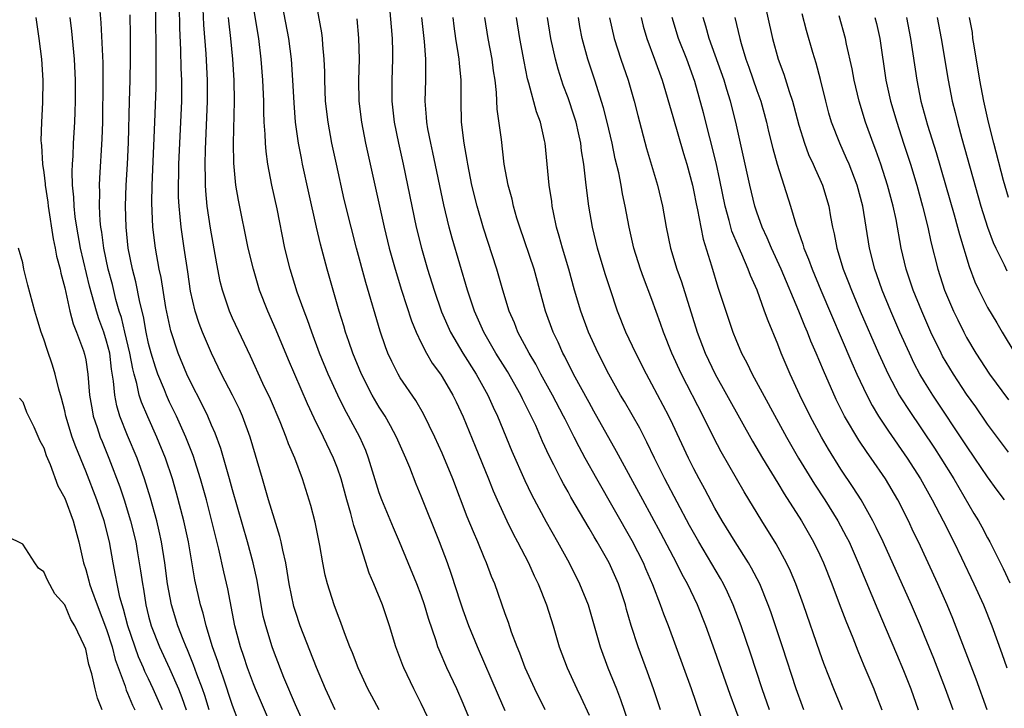
# Model space of a CAD drawing. Units: inches. Extents: x 2613000 to 2616000, y 1482000 to 1485000.
# Drawn here: x 2613059 to 2613153, y 1482355 to 1482421 of the extents above; entities that cross this region are included whole.
import ezdxf

# ---------------------------------------------------------------- set-up
doc = ezdxf.new("R2010")
doc.units = ezdxf.units.IN
doc.header["$MEASUREMENT"] = 0
doc.layers.add('LD26131482_2ft', color=6, linetype='Continuous')

msp = doc.modelspace()

# ---------------------------------------------------------------- linework, layer by layer
at = {"layer": 'LD26131482_2ft'}
for points, elevation in [([(2613093.819, 1482423.819), (2613094.214, 1482419), (2613094.256, 1482417.745), (2613094.264, 1482417), (2613094.187, 1482415), (2613094.199, 1482414.2), (2613094.188, 1482413), (2613094.413, 1482411), (2613094.815, 1482409), (2613095.269, 1482407), (2613096.53, 1482401), (2613097.03, 1482399), (2613097.61, 1482397), (2613098.232, 1482395), (2613098.94, 1482392.94), (2613099.785, 1482391), (2613100.953, 1482389), (2613102.221, 1482387), (2613103.347, 1482385), (2613103.854, 1482383.854), (2613104.263, 1482383), (2613105.64, 1482379.64), (2613106.865, 1482376.865), (2613107.515, 1482375.515), (2613108.917, 1482372.917), (2613110.001, 1482371), (2613111.094, 1482369), (2613112.105, 1482367), (2613112.918, 1482365), (2613114.058, 1482361), (2613114.806, 1482359), (2613115.614, 1482357), (2613115.997, 1482355.997), (2613117.537, 1482351.537)], 10318), ([(2613086.13, 1482353), (2613085, 1482355.483), (2613083.911, 1482358.089), (2613083, 1482360.395), (2613082.777, 1482361), (2613082.165, 1482363), (2613081.938, 1482363.938), (2613081.738, 1482365), (2613081.339, 1482367.339), (2613080.97, 1482369), (2613080.431, 1482371), (2613079, 1482375.978), (2613078.727, 1482377), (2613077.902, 1482379.902), (2613077.352, 1482381.352), (2613077, 1482382.134), (2613076.639, 1482383), (2613076.115, 1482384.115), (2613075, 1482386.256), (2613074.646, 1482387), (2613073.816, 1482389), (2613073.117, 1482391.117), (2613072.658, 1482393.342), (2613072.199, 1482396.199), (2613072.023, 1482397), (2613071.655, 1482399), (2613071.416, 1482401), (2613071.319, 1482403.318), (2613071.342, 1482405), (2613071.609, 1482411), (2613071.722, 1482414.278), (2613071.731, 1482418.269), (2613071.645, 1482423)], 10334), ([(2613102.09, 1482353), (2613101, 1482355.61), (2613100.39, 1482357), (2613099.453, 1482359), (2613098.707, 1482360.707), (2613098.594, 1482361), (2613098.417, 1482361.583), (2613097.695, 1482363.695), (2613097.321, 1482365), (2613097, 1482365.918), (2613096.586, 1482367), (2613094.937, 1482371), (2613094.346, 1482372.346), (2613093.234, 1482375), (2613093, 1482375.667), (2613091.98, 1482379), (2613091.701, 1482379.701), (2613091.131, 1482381), (2613090.075, 1482383), (2613089.689, 1482383.69), (2613089.037, 1482385), (2613088.126, 1482387), (2613087.309, 1482389), (2613086.555, 1482391), (2613086.166, 1482392.166), (2613085.841, 1482393), (2613085.181, 1482394.819), (2613084.485, 1482397), (2613083.997, 1482399), (2613083.26, 1482402.741), (2613082.761, 1482405), (2613082.378, 1482407), (2613082.202, 1482408.202), (2613082.143, 1482409), (2613082.12, 1482409.88), (2613082.032, 1482411), (2613081.985, 1482411.985), (2613081.974, 1482413), (2613081.898, 1482415), (2613081.75, 1482417), (2613081.502, 1482419), (2613080.831, 1482423)], 10326), ([(2613105, 1482354.904), (2613104.355, 1482356.355), (2613102.358, 1482361), (2613101.552, 1482363), (2613101, 1482364.501), (2613100.738, 1482365.262), (2613099.883, 1482367.883), (2613099.492, 1482369), (2613098.746, 1482371), (2613097, 1482375.358), (2613096.515, 1482376.516), (2613095.898, 1482378.102), (2613095.521, 1482379), (2613094.639, 1482381), (2613094.07, 1482382.07), (2613093.545, 1482383), (2613093, 1482383.86), (2613092.333, 1482385), (2613091.296, 1482387), (2613090.473, 1482389), (2613090.106, 1482390.106), (2613089.777, 1482391), (2613089.606, 1482391.606), (2613089.175, 1482393), (2613088.037, 1482397), (2613087.386, 1482399.386), (2613087, 1482401), (2613086.271, 1482404.271), (2613085.685, 1482407), (2613085.565, 1482407.565), (2613085.299, 1482409), (2613085.016, 1482411.016), (2613084.866, 1482412.866), (2613084.765, 1482415), (2613084.636, 1482417), (2613084.367, 1482419), (2613083.595, 1482423)], 10324), ([(2613108.822, 1482355), (2613107.818, 1482357), (2613106.896, 1482359), (2613106.391, 1482360.391), (2613106.133, 1482361), (2613105.611, 1482362.389), (2613105.31, 1482363.31), (2613105, 1482364.154), (2613104.004, 1482367), (2613103.711, 1482367.711), (2613103.231, 1482369), (2613103, 1482369.525), (2613102.399, 1482371), (2613101.969, 1482371.97), (2613101.393, 1482373.393), (2613100.004, 1482377), (2613099, 1482379.447), (2613098.308, 1482381), (2613097.213, 1482383.213), (2613096.472, 1482384.472), (2613095, 1482386.655), (2613094.794, 1482387), (2613094.192, 1482388.192), (2613093.826, 1482389), (2613093.587, 1482389.587), (2613093.078, 1482391.078), (2613091.717, 1482395.716), (2613090.822, 1482399), (2613090.303, 1482401), (2613089.655, 1482403.654), (2613088.908, 1482407), (2613088.485, 1482409), (2613088.12, 1482411), (2613087.883, 1482413), (2613087.797, 1482415), (2613087.798, 1482415.798), (2613087.757, 1482417), (2613087.615, 1482418.385), (2613087.579, 1482419), (2613087.518, 1482419.518), (2613086.889, 1482423)], 10322), ([(2613129.616, 1482423), (2613130.491, 1482419), (2613131.04, 1482417), (2613131.574, 1482415.575), (2613132.078, 1482413.922), (2613132.398, 1482413), (2613132.533, 1482412.533), (2613133, 1482410.717), (2613133.535, 1482409), (2613133.933, 1482407.933), (2613134.374, 1482407), (2613134.549, 1482406.549), (2613135, 1482405.588), (2613135.256, 1482405), (2613135.853, 1482403), (2613136.029, 1482401.971), (2613136.224, 1482401), (2613136.382, 1482400.382), (2613136.63, 1482399), (2613137.238, 1482397), (2613137.742, 1482395.742), (2613138.017, 1482395), (2613138.866, 1482393), (2613140.603, 1482389), (2613141.516, 1482387), (2613142.579, 1482385), (2613142.733, 1482384.734), (2613143.515, 1482383.515), (2613145.93, 1482379.93), (2613146.534, 1482379), (2613147.79, 1482377), (2613149.706, 1482373.706), (2613150.131, 1482373), (2613150.44, 1482372.44), (2613151, 1482371.384), (2613151.22, 1482371), (2613152.48, 1482368.48), (2613153.116, 1482367.116)], 10294), ([(2613088.785, 1482355), (2613087.863, 1482357), (2613087, 1482359.017), (2613085.457, 1482363), (2613085, 1482364.358), (2613084.851, 1482364.851), (2613084.403, 1482367), (2613084.222, 1482368.222), (2613084.077, 1482369), (2613083.794, 1482370.206), (2613083.655, 1482371), (2613083.53, 1482371.53), (2613083, 1482373.161), (2613082.443, 1482375), (2613082.126, 1482376.126), (2613081.854, 1482377), (2613080.699, 1482381), (2613079.955, 1482383), (2613079.653, 1482383.653), (2613078.989, 1482384.988), (2613077.946, 1482387), (2613076.994, 1482389), (2613076.148, 1482391), (2613075.818, 1482391.818), (2613075.432, 1482393), (2613075, 1482394.904), (2613074.733, 1482396.733), (2613074.376, 1482399), (2613074.092, 1482401), (2613074.015, 1482401.985), (2613073.904, 1482403), (2613073.857, 1482403.857), (2613073.84, 1482405), (2613073.876, 1482406.124), (2613073.884, 1482407), (2613074.16, 1482413), (2613074.171, 1482415), (2613074.12, 1482416.12), (2613074.082, 1482417.918), (2613073.983, 1482419.982), (2613073.937, 1482422.063)], 10332), ([(2613060.234, 1482421), (2613060.527, 1482419), (2613060.777, 1482417), (2613060.899, 1482415), (2613060.877, 1482412.877), (2613060.785, 1482411), (2613060.735, 1482409.265), (2613060.754, 1482409), (2613060.788, 1482408.788), (2613060.879, 1482407), (2613061, 1482406.215), (2613061.141, 1482405.142), (2613061.146, 1482405), (2613061.395, 1482403.395), (2613061.438, 1482403), (2613061.901, 1482399.901), (2613062.097, 1482399), (2613062.233, 1482398.233), (2613062.554, 1482397), (2613062.625, 1482396.625), (2613063, 1482395.235), (2613063.493, 1482393), (2613063.794, 1482391.795), (2613064.129, 1482391), (2613064.796, 1482389.204), (2613064.894, 1482388.894), (2613065, 1482388.347), (2613065.207, 1482387), (2613065.375, 1482385), (2613065.603, 1482383.603), (2613065.727, 1482383), (2613066.107, 1482381.893), (2613066.389, 1482381), (2613066.558, 1482380.558), (2613067.205, 1482379), (2613068.251, 1482376.251), (2613068.655, 1482375), (2613069.27, 1482373), (2613069.768, 1482371), (2613069.957, 1482369.958), (2613070.242, 1482368.242), (2613070.403, 1482367), (2613070.505, 1482366.505), (2613070.735, 1482365), (2613071, 1482363.93), (2613071.253, 1482363), (2613072.051, 1482361), (2613073, 1482358.945), (2613073.855, 1482357), (2613074.185, 1482356.185), (2613074.59, 1482355)], 10342), ([(2613076.761, 1482355), (2613076.354, 1482356.354), (2613076.128, 1482357), (2613075.596, 1482358.404), (2613075.293, 1482359.293), (2613074.716, 1482360.716), (2613074.581, 1482361), (2613074.29, 1482361.71), (2613073.797, 1482363), (2613073.187, 1482365), (2613072.817, 1482367), (2613072.562, 1482369), (2613072.244, 1482371), (2613072.022, 1482372.022), (2613071.78, 1482373), (2613071.167, 1482375.167), (2613070.607, 1482377), (2613069.894, 1482379), (2613069, 1482381.134), (2613068.263, 1482383), (2613067.96, 1482383.96), (2613067.766, 1482385), (2613067.661, 1482386.339), (2613067.462, 1482387.462), (2613067.288, 1482389), (2613067, 1482390.141), (2613066.73, 1482391), (2613066.257, 1482392.257), (2613066.027, 1482393), (2613065.37, 1482395.371), (2613064.516, 1482399), (2613064.162, 1482401), (2613064.013, 1482401.987), (2613063.897, 1482403), (2613063.865, 1482403.865), (2613063.739, 1482405), (2613063.699, 1482406.301), (2613063.729, 1482407), (2613063.797, 1482407.797), (2613063.852, 1482409), (2613063.976, 1482411), (2613063.991, 1482411.991), (2613064.027, 1482413), (2613064.016, 1482415), (2613063.919, 1482417), (2613063.673, 1482419.673), (2613063.531, 1482421)], 10340), ([(2613080.224, 1482352.224), (2613079, 1482355.411), (2613078.111, 1482358.111), (2613077.786, 1482359), (2613077.602, 1482359.603), (2613077.098, 1482361), (2613076.482, 1482363), (2613076.195, 1482364.195), (2613075.937, 1482365), (2613075.402, 1482367.402), (2613074.796, 1482371), (2613074.357, 1482373), (2613073.658, 1482375.658), (2613073.273, 1482377), (2613072.598, 1482379), (2613071.779, 1482381), (2613070.913, 1482382.914), (2613070.32, 1482384.319), (2613070.116, 1482385), (2613069.886, 1482386.114), (2613069.617, 1482387), (2613069.488, 1482387.488), (2613069.226, 1482389), (2613068.749, 1482391), (2613068.402, 1482392.402), (2613068.205, 1482393), (2613067.889, 1482394.111), (2613067.542, 1482395.542), (2613067.145, 1482397), (2613066.727, 1482399), (2613066.541, 1482400.541), (2613066.459, 1482401), (2613066.391, 1482401.608), (2613066.32, 1482403), (2613066.344, 1482404.343), (2613066.317, 1482405), (2613066.344, 1482405.657), (2613066.584, 1482409.417), (2613066.628, 1482411), (2613066.676, 1482415), (2613066.676, 1482416.676), (2613066.484, 1482420.483), (2613066.39, 1482421.609)], 10338), ([(2613082.902, 1482353), (2613081.192, 1482357), (2613081, 1482357.467), (2613080.43, 1482359), (2613080.076, 1482360.076), (2613079.752, 1482361), (2613079.222, 1482363), (2613078.543, 1482366.543), (2613078.165, 1482368.165), (2613077.695, 1482370.305), (2613076.506, 1482375), (2613075.963, 1482377), (2613075.242, 1482379.242), (2613074.543, 1482381), (2613073.649, 1482383), (2613073, 1482384.326), (2613072.693, 1482385), (2613072.504, 1482385.496), (2613071.88, 1482387), (2613071.65, 1482387.65), (2613071.24, 1482389), (2613071, 1482389.911), (2613070.762, 1482391), (2613070.5, 1482392.5), (2613070.157, 1482393.844), (2613069.789, 1482395.789), (2613069.467, 1482397), (2613069.057, 1482399), (2613068.858, 1482401), (2613068.811, 1482403), (2613068.873, 1482405), (2613068.983, 1482407), (2613069.07, 1482409.07), (2613069.165, 1482413), (2613069.239, 1482415), (2613069.287, 1482417), (2613069.278, 1482419.278), (2613069.237, 1482421.237)], 10336), ([(2613092.987, 1482355), (2613092.29, 1482356.29), (2613091.908, 1482357), (2613090.971, 1482359), (2613090.429, 1482360.429), (2613090.185, 1482361), (2613089.669, 1482362.331), (2613089.321, 1482363.321), (2613089, 1482364.144), (2613088.693, 1482365), (2613088.064, 1482367), (2613087.848, 1482367.848), (2613087.622, 1482369), (2613087.334, 1482370.666), (2613086.877, 1482372.877), (2613086.471, 1482374.471), (2613085.686, 1482377), (2613084.937, 1482379), (2613084.346, 1482380.346), (2613084.129, 1482381), (2613083.543, 1482382.457), (2613082.609, 1482384.609), (2613081.894, 1482386.107), (2613080.706, 1482388.706), (2613079, 1482392.334), (2613078.703, 1482393), (2613078.038, 1482395), (2613077.83, 1482395.83), (2613077.498, 1482397.498), (2613076.903, 1482400.902), (2613076.595, 1482403), (2613076.449, 1482404.449), (2613076.419, 1482405), (2613076.425, 1482405.575), (2613076.385, 1482407), (2613076.415, 1482408.415), (2613076.623, 1482413), (2613076.623, 1482415), (2613076.488, 1482417.513), (2613076.276, 1482420.276), (2613076.202, 1482421.798)], 10330), ([(2613098.236, 1482353), (2613097, 1482355.592), (2613096.291, 1482357), (2613095.327, 1482359), (2613095.23, 1482359.23), (2613094.561, 1482361), (2613093.967, 1482363), (2613093.31, 1482365), (2613092.48, 1482367), (2613092.031, 1482368.031), (2613091.14, 1482370.86), (2613090.56, 1482372.56), (2613090.28, 1482373.72), (2613089.89, 1482375), (2613089.358, 1482377), (2613089, 1482378.043), (2613088.636, 1482379), (2613087.682, 1482381), (2613086.791, 1482382.791), (2613086.151, 1482384.151), (2613084.353, 1482388.353), (2613083.176, 1482391.176), (2613082.365, 1482393), (2613081.589, 1482395), (2613081.446, 1482395.445), (2613080.989, 1482396.988), (2613080.507, 1482399), (2613079.565, 1482403.565), (2613079.315, 1482405), (2613079.112, 1482407.112), (2613079.084, 1482409), (2613079.184, 1482413), (2613079.159, 1482415), (2613079.031, 1482417), (2613078.845, 1482419), (2613078.654, 1482420.654), (2613078.627, 1482421)], 10328), ([(2613119.816, 1482355), (2613119.147, 1482357), (2613118.578, 1482358.578), (2613117.674, 1482361), (2613117.027, 1482363.027), (2613116.576, 1482364.576), (2613116.467, 1482365), (2613115.795, 1482367), (2613114.907, 1482369), (2613113.765, 1482371), (2613113.473, 1482371.473), (2613113, 1482372.328), (2613111.277, 1482375.277), (2613111, 1482375.786), (2613110.551, 1482376.551), (2613110.318, 1482377), (2613109.636, 1482378.363), (2613109.2, 1482379.2), (2613108.568, 1482380.568), (2613107.91, 1482382.09), (2613107.486, 1482383), (2613106.652, 1482384.651), (2613106.493, 1482385), (2613105.23, 1482387.23), (2613104.119, 1482389), (2613102.955, 1482391), (2613102.064, 1482393), (2613101.4, 1482395), (2613099.938, 1482399.938), (2613099.654, 1482401), (2613099.142, 1482403.142), (2613098.111, 1482408.111), (2613097.901, 1482409), (2613097.626, 1482410.374), (2613097.522, 1482411), (2613097.5, 1482411.501), (2613097.382, 1482413), (2613097.441, 1482415), (2613097.422, 1482415.422), (2613097.439, 1482417), (2613097.309, 1482418.691), (2613097.059, 1482421)], 10316), ([(2613123.707, 1482354.293), (2613122.761, 1482357), (2613121.31, 1482361), (2613120.572, 1482363), (2613120.124, 1482364.124), (2613119.826, 1482365), (2613119.09, 1482366.91), (2613118.422, 1482368.422), (2613118.183, 1482369), (2613117.103, 1482371.103), (2613113.737, 1482377), (2613112.622, 1482379), (2613112.054, 1482380.054), (2613111.592, 1482381), (2613110.709, 1482382.709), (2613110.575, 1482383), (2613109.513, 1482385), (2613108.418, 1482387), (2613107.932, 1482387.932), (2613107.287, 1482389), (2613106.214, 1482391), (2613105.879, 1482391.879), (2613105.37, 1482393), (2613104.765, 1482395), (2613104.195, 1482397), (2613102.922, 1482400.922), (2613102.329, 1482403), (2613101.838, 1482405), (2613101.429, 1482407), (2613101.378, 1482407.378), (2613101.078, 1482409), (2613100.842, 1482411), (2613100.796, 1482413), (2613100.796, 1482415), (2613100.633, 1482416.632), (2613100.617, 1482417), (2613100.562, 1482417.438), (2613100.31, 1482419), (2613100.148, 1482420.147), (2613100.046, 1482421)], 10314), ([(2613128.071, 1482352.072), (2613126.45, 1482356.45), (2613125, 1482360.625), (2613124.143, 1482363), (2613123.338, 1482365), (2613122.391, 1482367), (2613121.893, 1482367.893), (2613121.351, 1482369), (2613119.844, 1482371.844), (2613118.117, 1482375), (2613115.627, 1482379.627), (2613113.472, 1482383.472), (2613113, 1482384.279), (2613111.528, 1482387), (2613110.685, 1482388.685), (2613110.51, 1482389), (2613110.048, 1482390.048), (2613109.578, 1482391), (2613108.851, 1482393), (2613108.321, 1482395), (2613107.754, 1482397), (2613106.394, 1482401), (2613106.127, 1482401.873), (2613105.812, 1482403), (2613105.667, 1482403.667), (2613105.292, 1482405), (2613104.918, 1482407), (2613104.637, 1482409.363), (2613104.237, 1482412.237), (2613104.168, 1482413.833), (2613104.034, 1482415), (2613103.891, 1482415.891), (2613103.753, 1482417), (2613103.371, 1482419), (2613103.051, 1482421)], 10312), ([(2613130.207, 1482355), (2613129.517, 1482357), (2613128.397, 1482360.397), (2613127.508, 1482363), (2613126.753, 1482365), (2613126.202, 1482366.201), (2613125.813, 1482367), (2613125.522, 1482367.522), (2613123.457, 1482371), (2613122.581, 1482372.581), (2613120.237, 1482377), (2613119.245, 1482379), (2613118.515, 1482380.515), (2613117.832, 1482381.832), (2613116.381, 1482384.381), (2613116.009, 1482385), (2613114.892, 1482387), (2613113.871, 1482389), (2613112.947, 1482391), (2613112.208, 1482393), (2613111.628, 1482395), (2613111.069, 1482397), (2613110.456, 1482399), (2613110.156, 1482400.156), (2613109.904, 1482401), (2613109.61, 1482402.39), (2613109.496, 1482403), (2613109.44, 1482403.441), (2613109.187, 1482405), (2613108.8, 1482409), (2613108.753, 1482409.248), (2613108.359, 1482411), (2613107.979, 1482411.979), (2613107.26, 1482414.739), (2613107.137, 1482415.137), (2613106.799, 1482416.799), (2613106.39, 1482419), (2613106.067, 1482421)], 10310), ([(2613133.476, 1482355), (2613133.346, 1482355.346), (2613132.745, 1482357), (2613131.441, 1482361), (2613130.333, 1482364.333), (2613130.092, 1482365), (2613129.277, 1482367), (2613128.505, 1482368.505), (2613128.212, 1482369), (2613126.924, 1482371), (2613125.699, 1482373), (2613125, 1482374.225), (2613124.043, 1482376.043), (2613123.51, 1482377), (2613123, 1482377.966), (2613122.483, 1482379), (2613121, 1482382.182), (2613120.604, 1482383), (2613119, 1482386.048), (2613118.475, 1482387), (2613117.446, 1482389), (2613116.51, 1482391), (2613115.712, 1482393), (2613115, 1482395.12), (2613114.549, 1482396.549), (2613113.812, 1482399), (2613113.318, 1482401), (2613112.97, 1482403), (2613112.711, 1482405), (2613112.49, 1482407), (2613112.285, 1482408.285), (2613112.216, 1482409), (2613112.005, 1482409.996), (2613111.77, 1482411), (2613111.589, 1482411.589), (2613111, 1482413.322), (2613110.536, 1482414.537), (2613110.049, 1482416.049), (2613109.801, 1482417), (2613109.361, 1482419), (2613109.048, 1482421)], 10308), ([(2613137.154, 1482355), (2613136.336, 1482357), (2613135.398, 1482359.398), (2613135, 1482360.48), (2613133.435, 1482365), (2613132.709, 1482367), (2613132.212, 1482368.212), (2613131.84, 1482369), (2613130.834, 1482370.834), (2613129.475, 1482373), (2613127.782, 1482375.782), (2613125.594, 1482379.594), (2613124.907, 1482380.907), (2613123.885, 1482383), (2613121.815, 1482387), (2613120.893, 1482389), (2613120.102, 1482391), (2613119.822, 1482391.822), (2613119, 1482394.101), (2613118.189, 1482396.189), (2613117.907, 1482397), (2613117.278, 1482399), (2613116.826, 1482401), (2613116.458, 1482403), (2613116.19, 1482404.19), (2613116.052, 1482405), (2613115.827, 1482406.173), (2613115.499, 1482407.499), (2613115.191, 1482409), (2613114.725, 1482411), (2613114.377, 1482412.377), (2613113.551, 1482415), (2613112.894, 1482417), (2613112.344, 1482419), (2613112.13, 1482420.129), (2613111.985, 1482421)], 10306), ([(2613114.956, 1482420.956), (2613115.396, 1482419), (2613116.047, 1482417), (2613116.73, 1482415), (2613117.309, 1482413), (2613117.651, 1482411.651), (2613118.49, 1482408.49), (2613119.538, 1482405), (2613120.016, 1482403), (2613120.368, 1482401), (2613120.772, 1482399), (2613121.363, 1482397), (2613121.804, 1482395.804), (2613123.326, 1482391), (2613124.065, 1482389), (2613125.019, 1482387), (2613128.598, 1482380.598), (2613129.535, 1482379), (2613131, 1482376.599), (2613131.594, 1482375.594), (2613133.248, 1482373), (2613134.402, 1482371), (2613135, 1482369.757), (2613135.346, 1482369), (2613136.141, 1482367), (2613136.865, 1482365.135), (2613137.484, 1482363.484), (2613138.151, 1482361.848), (2613138.623, 1482360.623), (2613139.208, 1482359.208), (2613140.152, 1482357), (2613140.393, 1482356.393), (2613140.913, 1482355)], 10304), ([(2613117.962, 1482421), (2613118.166, 1482420.166), (2613118.5, 1482419), (2613119.256, 1482417), (2613119.984, 1482415), (2613121, 1482411.548), (2613122.014, 1482408.014), (2613122.329, 1482407), (2613122.864, 1482405), (2613123, 1482404.37), (2613123.214, 1482403.214), (2613123.34, 1482402.661), (2613123.645, 1482401), (2613123.873, 1482399.873), (2613124.677, 1482397.323), (2613125.287, 1482395.287), (2613126.726, 1482391), (2613127, 1482390.308), (2613127.552, 1482389), (2613128.059, 1482388.06), (2613128.565, 1482387), (2613131.822, 1482381), (2613132.974, 1482379), (2613134.493, 1482376.493), (2613135.474, 1482375), (2613136.729, 1482373), (2613137.527, 1482371.527), (2613137.79, 1482371), (2613138.677, 1482369), (2613140.528, 1482364.529), (2613141.338, 1482362.662), (2613142.319, 1482360.32), (2613143, 1482358.759), (2613143.7, 1482357), (2613144.385, 1482355)], 10302), ([(2613147.71, 1482355), (2613146.987, 1482357), (2613145.879, 1482359.879), (2613145, 1482362.058), (2613144.609, 1482363), (2613143.742, 1482365), (2613141.031, 1482371), (2613140.388, 1482372.388), (2613140.073, 1482373), (2613138.935, 1482375), (2613138.19, 1482376.19), (2613137, 1482377.94), (2613135.828, 1482379.828), (2613135.151, 1482381), (2613134.083, 1482383), (2613133.102, 1482385), (2613132.179, 1482387), (2613131.327, 1482389), (2613131, 1482389.838), (2613130.065, 1482392.065), (2613129.745, 1482393), (2613129.016, 1482394.984), (2613128.381, 1482396.381), (2613128.168, 1482397), (2613127.564, 1482398.436), (2613127.209, 1482399.209), (2613126.63, 1482400.63), (2613126.37, 1482401.63), (2613125.978, 1482403), (2613125.475, 1482405.475), (2613125.121, 1482407.121), (2613123.909, 1482411.909), (2613123.102, 1482414.898), (2613122.337, 1482417), (2613121.533, 1482419), (2613120.924, 1482421)], 10300), ([(2613150.974, 1482355), (2613149.905, 1482357.905), (2613147.694, 1482363.694), (2613147.152, 1482365), (2613146.268, 1482367), (2613144.412, 1482371), (2613143.946, 1482371.946), (2613143.459, 1482373), (2613142.448, 1482375), (2613141.265, 1482377), (2613139.887, 1482379), (2613139.511, 1482379.511), (2613138.712, 1482380.712), (2613137.371, 1482383), (2613136.58, 1482384.58), (2613135.348, 1482387.348), (2613134.665, 1482389), (2613134.15, 1482390.15), (2613133.825, 1482391), (2613133.571, 1482391.571), (2613133.004, 1482393), (2613131.315, 1482397), (2613130.397, 1482399), (2613129.988, 1482399.988), (2613129.515, 1482401), (2613129, 1482402.446), (2613128.818, 1482403), (2613128.333, 1482405), (2613127.004, 1482411), (2613126.502, 1482413), (2613126.126, 1482414.126), (2613125.878, 1482415), (2613124.448, 1482419), (2613124.146, 1482420.146), (2613123.879, 1482421)], 10298), ([(2613126.899, 1482421), (2613127.363, 1482419), (2613127.5, 1482418.501), (2613127.959, 1482417), (2613128.243, 1482416.243), (2613129, 1482414.038), (2613129.378, 1482413), (2613129.936, 1482411), (2613130.127, 1482410.127), (2613130.513, 1482408.513), (2613130.932, 1482407), (2613132.209, 1482403), (2613132.71, 1482401.29), (2613133.397, 1482399.397), (2613133.491, 1482399), (2613133.941, 1482397.941), (2613134.261, 1482397), (2613135.089, 1482395), (2613138.07, 1482388.07), (2613138.548, 1482387), (2613139.484, 1482385), (2613139.999, 1482383.999), (2613140.598, 1482383), (2613141.55, 1482381.55), (2613143.322, 1482379), (2613144.597, 1482377), (2613145.732, 1482375), (2613146.768, 1482373), (2613147.773, 1482371), (2613148.511, 1482369.488), (2613149.703, 1482367), (2613150.603, 1482365), (2613151.396, 1482363), (2613152.36, 1482360.36), (2613152.824, 1482359)], 10296), ([(2613152.626, 1482375), (2613151.923, 1482375.923), (2613151, 1482377.2), (2613149.795, 1482379), (2613149, 1482380.156), (2613145.776, 1482385), (2613145, 1482386.246), (2613144.554, 1482387), (2613144.017, 1482388.017), (2613143.544, 1482389), (2613142.652, 1482391), (2613141.793, 1482393), (2613140.958, 1482395), (2613140.449, 1482396.449), (2613140.24, 1482397), (2613139.737, 1482399), (2613139.093, 1482403), (2613138.557, 1482405), (2613137.792, 1482407), (2613137.562, 1482407.562), (2613136.907, 1482409), (2613136.124, 1482411), (2613135.867, 1482411.867), (2613135.569, 1482413), (2613135.073, 1482415.073), (2613134.648, 1482416.648), (2613134.338, 1482417.662), (2613133.748, 1482419.748), (2613133.329, 1482421.329)], 10292), ([(2613153, 1482379.549), (2613151, 1482382.23), (2613149.868, 1482383.868), (2613149, 1482385.092), (2613147.741, 1482387), (2613146.719, 1482388.719), (2613146.571, 1482389), (2613145.608, 1482391), (2613144.734, 1482393), (2613143.922, 1482395), (2613143.245, 1482397), (2613142.779, 1482399), (2613142.28, 1482401.72), (2613141.995, 1482403), (2613141.457, 1482405), (2613140.825, 1482407), (2613140.353, 1482408.354), (2613140.102, 1482409), (2613139.374, 1482411), (2613138.75, 1482413), (2613138.28, 1482415), (2613138.088, 1482416.088), (2613137.562, 1482418.438), (2613137.455, 1482419), (2613136.866, 1482421.134)], 10290), ([(2613140.26, 1482421), (2613140.407, 1482420.407), (2613140.719, 1482419), (2613141.311, 1482415), (2613141.747, 1482413), (2613142.343, 1482411), (2613143, 1482409.016), (2613143.645, 1482407), (2613144.248, 1482405), (2613144.813, 1482403), (2613145.315, 1482401), (2613145.605, 1482399.605), (2613146.253, 1482397), (2613146.91, 1482395), (2613147.763, 1482393), (2613148.159, 1482392.159), (2613148.728, 1482391), (2613149, 1482390.49), (2613149.877, 1482389), (2613151.187, 1482387), (2613153, 1482384.536)], 10288), ([(2613143.284, 1482421), (2613143.654, 1482419), (2613144.248, 1482415), (2613144.654, 1482413), (2613145.29, 1482410.71), (2613146.108, 1482408.107), (2613147, 1482405.047), (2613147.823, 1482402.177), (2613148.149, 1482401), (2613148.315, 1482400.315), (2613149.242, 1482397.242), (2613149.797, 1482395.797), (2613150.167, 1482395), (2613151, 1482393.356), (2613151.892, 1482391.892), (2613152.4, 1482391), (2613153.587, 1482389)], 10286), ([(2613146.19, 1482421), (2613146.565, 1482419), (2613147.238, 1482415), (2613147.638, 1482413), (2613147.92, 1482411.92), (2613148.133, 1482411), (2613148.546, 1482409.454), (2613150.35, 1482403), (2613150.986, 1482400.986), (2613151.53, 1482399.53), (2613151.776, 1482399), (2613152.595, 1482397.405), (2613152.849, 1482396.849)], 10284), ([(2613153, 1482403.839), (2613152.536, 1482405.463), (2613151.587, 1482409), (2613151.093, 1482411), (2613150.645, 1482413), (2613150.254, 1482415), (2613149.711, 1482418.289), (2613149.608, 1482419), (2613149.553, 1482419.553), (2613149.295, 1482421)], 10282), ([(2613090.861, 1482420.86), (2613091.018, 1482419.018), (2613091.064, 1482417), (2613091.008, 1482415), (2613091.059, 1482413), (2613091.312, 1482411), (2613091.687, 1482409), (2613092.115, 1482407), (2613093.462, 1482401), (2613093.947, 1482399), (2613094.505, 1482397), (2613095.116, 1482395), (2613096.063, 1482392.063), (2613096.503, 1482391), (2613097, 1482389.978), (2613097.507, 1482389), (2613098.052, 1482388.052), (2613098.825, 1482387), (2613099, 1482386.734), (2613100.021, 1482385), (2613100.342, 1482384.342), (2613101, 1482382.937), (2613102.128, 1482380.128), (2613103.423, 1482377), (2613103.868, 1482375.868), (2613104.254, 1482375), (2613105.165, 1482373), (2613105.768, 1482371.768), (2613106.191, 1482371), (2613107.211, 1482369), (2613107.756, 1482367.756), (2613108.133, 1482367), (2613108.949, 1482365), (2613109.575, 1482363), (2613110.163, 1482361), (2613110.929, 1482359), (2613111.842, 1482357), (2613112.22, 1482356.22), (2613113, 1482354.494)], 10320), ([(2613072.317, 1482355), (2613071.44, 1482357), (2613071, 1482357.941), (2613070.649, 1482358.649), (2613070.521, 1482359), (2613070.048, 1482360.048), (2613069.032, 1482363), (2613068.605, 1482364.605), (2613068.468, 1482365), (2613068.259, 1482365.741), (2613067.987, 1482367), (2613067.847, 1482367.847), (2613067.608, 1482369), (2613067.259, 1482371), (2613066.762, 1482373), (2613066.072, 1482375), (2613065, 1482377.754), (2613064.05, 1482380.049), (2613063.722, 1482381), (2613063.107, 1482383), (2613063, 1482383.488), (2613062.69, 1482384.69), (2613062.431, 1482385.569), (2613062.09, 1482387), (2613061.841, 1482387.841), (2613061.327, 1482389.327), (2613061, 1482390.33), (2613060.751, 1482391), (2613060.352, 1482392.352), (2613060.145, 1482393), (2613059.478, 1482395.479), (2613059.117, 1482397), (2613059, 1482397.608), (2613058.598, 1482399)], 10344), ([(2613058.705, 1482384.705), (2613059, 1482384.365), (2613059.371, 1482383.371), (2613059.534, 1482383), (2613060.044, 1482381.956), (2613060.624, 1482380.625), (2613061, 1482379.985), (2613061.245, 1482379.245), (2613061.623, 1482378.377), (2613062.358, 1482376.358), (2613063, 1482375.176), (2613063.811, 1482373), (2613064.051, 1482372.051), (2613064.355, 1482371), (2613064.792, 1482369), (2613065, 1482368.372), (2613065.295, 1482367.296), (2613065.36, 1482367), (2613065.544, 1482366.456), (2613066.091, 1482365), (2613067, 1482362.666), (2613067.518, 1482361), (2613067.807, 1482359.807), (2613068.758, 1482357.242), (2613068.867, 1482356.866), (2613069, 1482356.584), (2613069.452, 1482355.452), (2613069.679, 1482355)], 10346), ([(2613066.566, 1482355), (2613066.114, 1482356.114), (2613065.897, 1482357), (2613065.582, 1482358.418), (2613065.308, 1482359.308), (2613065, 1482360.769), (2613064.863, 1482361.137), (2613063.972, 1482363), (2613063.599, 1482363.599), (2613063, 1482365.007), (2613062.068, 1482366.069), (2613061.368, 1482367.368), (2613061, 1482368.152), (2613060.514, 1482368.515), (2613060.154, 1482369), (2613059, 1482370.783), (2613057.513, 1482371.513)], 10348)]:
    msp.add_lwpolyline(points, dxfattribs=dict(at, elevation=elevation))

doc.saveas('drawing.dxf')
